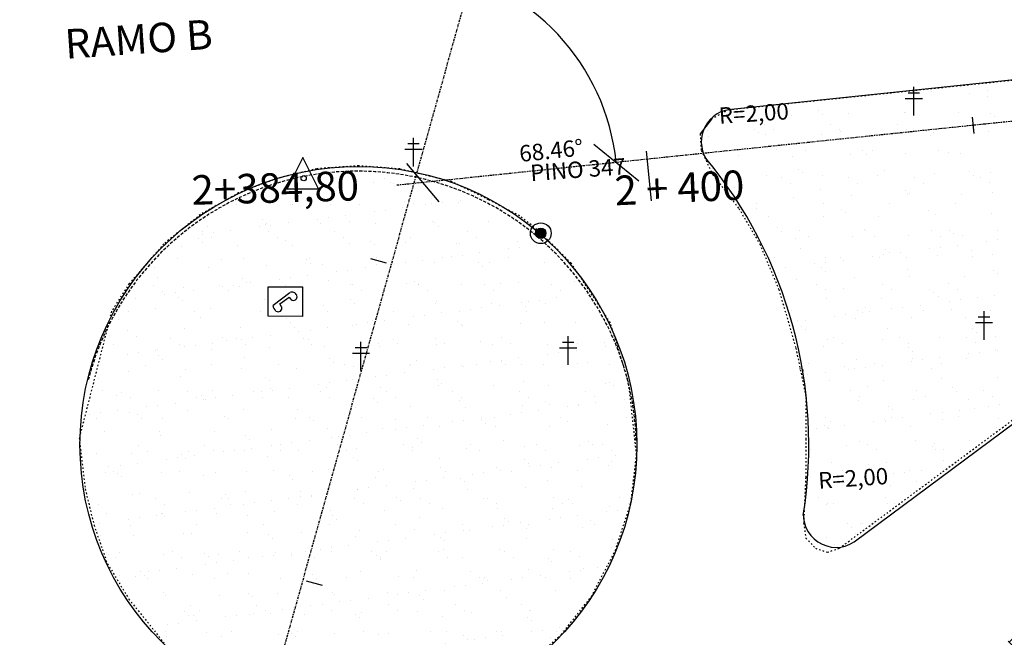
# Model space of a CAD drawing. Extents: x -168 to 965, y 14 to 608.
# Drawn here: x 346 to 467, y 388 to 464 of the extents above; entities that cross this region are included whole.
import ezdxf
from ezdxf.enums import TextEntityAlignment as Align

# ---------------------------------------------------------------- set-up
doc = ezdxf.new("R2010")
doc.units = 0
doc.header["$PDMODE"] = 1
for name, pattern in [('ACAD_ISO02W100', [15, 12, -3]), ('ACAD_ISO03W100', [30, 12, -18]), ('ACAD_ISO10W100', [18.5, 12, -3, 0.5, -3]), ('CONTINUO', [0]), ('DASHED', [0.75, 0.5, -0.25]), ('TRACO-PONTO', [4.7, 4, -0.35, 0, -0.35])]:
    doc.linetypes.add(name, pattern=pattern)
doc.layers.get('0').update_dxf_attribs({"linetype": 'CONTINUOUS'})
doc.layers.get('DEFPOINTS').update_dxf_attribs({"linetype": 'CONTINUOUS'})
for name, color, linetype in [('_ESTACAO', 7, 'CONTINUO'), ('_MEIO-FIO', 7, 'ACAD_ISO03W100'), ('_POSTE', 31, 'CONTINUO'), ('_TELEFON_', 33, 'CONTINUO'), ('A_EIXOPROJ', 12, 'ACAD_ISO10W100'), ('A_MFIOPRJ', 12, 'CONTINUOUS'), ('A_PLANODIRETOR', 7, 'CONTINUOUS'), ('BLOCOS_DE_CONCRETO', 253, 'CONTINUOUS'), ('ESTAQUEAMENTO', 7, 'CONTINUOUS'), ('MEIO-FIO', 7, 'ACAD_ISO02W100'), ('RN', 7, 'CONTINUO'), ('T-CAD_MFIO-EXI', 253, 'DASHED'), ('T-TOPOG-ESTACAO', 7, 'CONTINUOUS'), ('T-TOPOG-PINO', 7, 'CONTINUOUS'), ('TERRA', 33, 'CONTINUOUS')]:
    doc.layers.add(name, color=color, linetype=linetype)
doc.styles.add('SIMPLEX', font='simplex', dxfattribs={"height": 0.2})
pattern_1 = [(37.5, (-362769.032, -3364541.3555), (-0.163782731, 5.0097417994), [0, -3.952, 0, -4.42, 0, -4.225]), (7.5, (-362769.032, -3364541.3555), (4.601419434, 7.33757977), [0, -2.132, 0, -3.562, 0, -1.365]), (327.5, (-362772.23, -3364541.3555), (8.0967688406, 0.014713539), [0, -1.3, 0, -4.68, 0, -6.11]), (317.5, (-362772.23, -3364541.3555), (7.815929172, 2.281956469), [0, -0.65, 0, -3.068, 0, -3.51])]
pattern_2 = [(45, (-362775.2725, -3364539.9074), (2e-16, 2.2627416998), [4.8, -1.6]), (135, (-362774.1412, -3364538.776), (2e-16, 2.2627416998), [4.8, -1.6])]

# ---------------------------------------------------------------- blocks, each defined once
blk = doc.blocks.new('SIMB_PONTO')
at = {"color": 0}
blk.add_point((0, 0), dxfattribs=at)
for tag in ['COTA', 'PONTO', 'DESC']:
    blk.add_attdef(tag, (0, 0), '', height=1)
blk = doc.blocks.new('SIMB_TELEFON_')
at = {"color": 0}
blk.add_lwpolyline([(-4.253, 3.7155), (0.0115, 3.7025), (0, 0.013), (-4.2645, 0.026), (-4.253, 3.7155)], close=True, dxfattribs=at)
for points in [[(-3.659, 1.3965), (-1.5695, 2.971)], [(-2.8205, 1.573), (-1.658, 2.412)], [(-2.585, 1.2055), (-2.8205, 1.573)], [(-1.658, 2.412), (-1.393, 2.088)]]:
    blk.add_lwpolyline(points, dxfattribs=at)
for centre, radius, start, end in [((-1.2755, 2.409), 0.6214, 22.562942, 115.227381), ((-1.1295, 2.4605), 0.4649, 233.189825, 17.885531), ((-2.751, 1.4385), 0.9318, 185.173645, 233.433326), ((-3.0125, 1.048), 0.4649, 233.189825, 17.885531)]:
    blk.add_arc(centre, radius, start, end, dxfattribs=at)
blk.add_point((0, 0), dxfattribs=at)
for tag in ['COTA', 'PONTO', 'DESC']:
    blk.add_attdef(tag, (0, 0), '', height=1)
blk = doc.blocks.new('SIMB_POSTE')
at = {"color": 0}
for points in [[(-0.5, 2), (0.5, 2)], [(0, 0), (0, 2.5)], [(-0.75, 1.5), (0.75, 1.5)]]:
    blk.add_lwpolyline(points, dxfattribs=at)
for tag in ['COTA', 'PONTO', 'DESC']:
    blk.add_attdef(tag, (0, 0), '', height=1)
blk = doc.blocks.new('_OBLIQUE')
at = {"color": 0, "linetype": 'BYBLOCK'}
blk.add_line((-0.5, -0.5), (0.5, 0.5), dxfattribs=at)
blk = doc.blocks.new('*X29')
for p, q in [((69.5, 22.75), (70, 22.75)), ((69.502, 22.781), (69.998, 22.781)), ((69.508, 22.812), (69.992, 22.812)), ((69.518, 22.844), (69.982, 22.844)), ((69.533, 22.875), (69.967, 22.875)), ((69.555, 22.906), (69.945, 22.906)), ((69.585, 22.938), (69.915, 22.938)), ((69.629, 22.969), (69.871, 22.969)), ((69.502, 22.719), (69.998, 22.719)), ((69.508, 22.688), (69.992, 22.688)), ((69.518, 22.656), (69.982, 22.656)), ((69.533, 22.625), (69.967, 22.625)), ((69.555, 22.594), (69.945, 22.594)), ((69.585, 22.562), (69.915, 22.562)), ((69.629, 22.531), (69.871, 22.531))]:
    blk.add_line(p, q)
blk = doc.blocks.new('DH')
for radius in [0.05, 0.025]:
    blk.add_circle((0, 0), radius)
at = {"xscale": 0.1, "yscale": 0.1, "zscale": 0.1}
blk.add_blockref('*X29', (-6.975, -2.275), dxfattribs=at)
blk = doc.blocks.new('STA')
for p, q in [((-0.0041, 0.0997), (-0.0791, -0.0503)), ((0.0709, -0.0503), (-0.0041, 0.0997)), ((-0.0791, -0.0503), (0.0709, -0.0503))]:
    blk.add_line(p, q)
blk.add_circle((0, 0), 0.0125)

msp = doc.modelspace()

# ---------------------------------------------------------------- hatches: boundary and pattern name
at = {"layer": 'BLOCOS_DE_CONCRETO', "linetype": 'CONTINUOUS'}
h = msp.add_hatch(dxfattribs=at)
h.set_pattern_fill('AR-HBONE', color=256, scale=0.4, style=0)
h.set_pattern_definition(pattern_2)
edge = h.paths.add_edge_path()
edge.add_line((418.97209, 352.2005), (512.92009, 421.9905))
edge.add_line((467.44209, 380.5505), (525.23609, 422.1145))
edge.add_line((525.23609, 422.1145), (467.44209, 380.5505))
h = msp.add_hatch(dxfattribs=at)
h.set_pattern_fill('AR-HBONE', color=256, scale=0.4, style=0)
h.set_pattern_definition(pattern_2)
edge = h.paths.add_edge_path()
edge.add_line((418.97209, 352.2005), (512.92009, 421.9905))
edge.add_line((394.24009, 330.1965), (418.97209, 352.2005))
edge.add_line((417.43209, 343.6985), (467.44209, 380.5505))
edge.add_line((467.44209, 380.5505), (417.43209, 343.6985))
at = {"layer": 'TERRA', "linetype": 'CONTINUOUS'}
h = msp.add_hatch(dxfattribs=at)
h.set_pattern_fill('AR-SAND', color=256, scale=2.6, style=0)
h.set_pattern_definition(pattern_1)
h.paths.add_polyline_path([(353.62609, 412.7125), (354.36409, 406.5025), (355.43409, 402.0745), (356.91809, 397.8025), (356.86609, 397.7605), (359.69609, 393.0425), (363.98809, 387.7165), (368.26409, 383.7605), (374.14809, 380.6925), (381.05209, 378.4705), (386.09209, 377.5805), (391.64209, 377.9285), (396.59209, 378.8065), (401.04209, 380.6105), (401.05809, 380.5965), (406.95809, 383.8605), (407.01809, 383.8265), (412.50809, 388.7465), (416.17409, 393.3845), (419.08609, 398.9985), (420.98609, 404.7985), (421.68809, 410.6845), (420.71209, 419.5405), (418.48209, 426.8145), (413.69409, 434.0985), (410.38409, 437.3645), (410.21409, 437.6585), (407.41209, 439.8705), (403.62209, 441.8305), (399.11209, 444.0505), (392.79609, 445.5965), (387.76209, 445.9765), (382.63009, 445.6205), (377.73209, 444.4265), (373.09009, 442.6645), (368.42409, 440.0345), (363.97409, 436.4565), (359.73009, 431.5725), (359.72009, 431.5985), (357.58209, 428.2145)])
h = msp.add_hatch(dxfattribs=at)
h.set_pattern_fill('AR-SAND', color=256, scale=2.6, style=0)
h.set_pattern_definition(pattern_1)
edge = h.paths.add_edge_path()
edge.add_line((373.61209, 357.7805), (314.46659, 346.6035))
edge.add_line((314.46659, 346.6035), (312.17009, 354.4705))
edge.add_line((312.17009, 354.4705), (304.81409, 361.0585))
edge.add_line((304.81409, 361.0585), (307.86809, 414.3425))
edge.add_line((307.86809, 414.3425), (332.68209, 414.5745))
edge.add_arc((391.67181, 413.03215), 59.07737, 178.599067, 252.1694004)

# ---------------------------------------------------------------- linework, layer by layer
at = {"color": 0, "linetype": 'BYBLOCK'}
msp.add_line((441.9419, 421.12878, -24.5008), (441.98183, 420.8972, -24.5008), dxfattribs=at)
msp.add_arc((392.33953, 443.59684, -24.5008), 27.00351, 5.937955, 80.2689221, dxfattribs=at)
msp.add_solid([(441.55571, 421.24994, -24.5008), (441.5761, 421.13168, -24.5008), (441.92067, 421.25197, -24.5008)], dxfattribs=at)
at = {"layer": '_MEIO-FIO', "ltscale": 0.015}
for p, q in [((432.94823, 452.84751, -25.95798), (553.35764, 465.37123, -26.50637)), ((432.94823, 452.84751, -25.95798), (430.83409, 451.6905, -32.5808)), ((429.44809, 449.8745, -32.5808), (429.58009, 447.8565, -32.5808)), ((429.58009, 447.8565, -32.5808), (431.00809, 444.8865, -32.5808)), ((431.00809, 444.8865, -32.5808), (434.16809, 440.7765, -32.5808)), ((434.16809, 440.7765, -32.5808), (436.73009, 436.4265, -32.5808)), ((436.73009, 436.4265, -32.5808), (439.05409, 430.8765, -32.5808)), ((439.05409, 430.8765, -32.5808), (441.13409, 423.7205, -32.5808)), ((441.13409, 423.7205, -32.5808), (442.37409, 417.6985, -32.5808)), ((446.44009, 399.2585, -32.5808), (475.86009, 421.0365, -32.5808)), ((442.37409, 417.6985, -32.5808), (442.34209, 412.6185, -32.5808)), ((442.34209, 412.6185, -32.5808), (442.33809, 407.9365, -32.5808)), ((442.33809, 407.9365, -32.5808), (442.08809, 402.3305, -32.5808)), ((442.08809, 402.3305, -32.5808), (442.36809, 400.4985, -32.5808)), ((442.36809, 400.4985, -32.5808), (443.54209, 399.2605, -32.5808)), ((443.54209, 399.2605, -32.5808), (444.98009, 398.7865, -32.5808)), ((444.98009, 398.7865, -32.5808), (446.44009, 399.2585, -32.5808))]:
    msp.add_line(p, q, dxfattribs=at)
at = {"layer": '_MEIO-FIO', "ltscale": 0.015, "elevation": -32.5808}
msp.add_lwpolyline([(407.01809, 383.8265), (412.50809, 388.7465), (416.17409, 393.3845), (419.08609, 398.9985), (420.98609, 404.7985), (421.68809, 410.6845), (420.71209, 419.5405), (418.48209, 426.8145), (413.69409, 434.0985), (410.38409, 437.3645), (410.21409, 437.6585), (410.21409, 437.6585), (407.41209, 439.8705), (403.62209, 441.8305), (399.11209, 444.0505), (392.79609, 445.5965), (387.76209, 445.9765), (382.63009, 445.6205), (377.73209, 444.4265), (373.09009, 442.6645), (368.42409, 440.0345), (363.97409, 436.4565), (359.73009, 431.5725), (359.72009, 431.5985), (357.58209, 428.2145), (353.62609, 412.7125), (353.62609, 412.7125), (354.36409, 406.5025), (355.43409, 402.0745), (356.91809, 397.8025), (356.86609, 397.7605), (359.69609, 393.0425), (363.98809, 387.7165)], dxfattribs=at)
at = {"layer": 'A_EIXOPROJ', "ltscale": 0.025}
for p, q in [((402.01197, 470.74312), (352.5832, 294.08774)), ((553.835, 460.39391, -24.5008), (392.33953, 443.59684, -24.5008))]:
    msp.add_line(p, q, dxfattribs=at)
at = {"layer": 'A_MFIOPRJ', "linetype": 'CONTINUOUS'}
for p, q in [((553.35764, 465.37123, -26.50637), (432.87403, 452.83979, -25.95764)), ((448.23912, 400.03255, -24.5008), (495.54132, 435.25875, -24.5008))]:
    msp.add_line(p, q, dxfattribs=at)
msp.add_circle((387.72014, 411.90839, -24.5008), 34, dxfattribs=at)
for centre, radius, start, end in [((433.59124, 448.90461, -25.92321), 4, 100.3280028, 218.0107694), ((387.72014, 411.90839, -24.5008), 55, 350.9981579, 39.6308528), ((446.04206, 403.37515, -24.5008), 4, 169.8241643, 303.3165795)]:
    msp.add_arc(centre, radius, start, end, dxfattribs=at)
at = {"layer": 'A_PLANODIRETOR', "linetype": 'CONTINUOUS'}
msp.add_point((387.60653, 412.13351, -24.5008), dxfattribs=at)
at = {"layer": 'DEFPOINTS', "color": 0, "linetype": 'BYBLOCK'}
for p in [(392.33953, 443.59684, -24.5008), (441.92067, 421.25197, -24.5008), (441.92067, 421.25197, -24.5008), (354.56916, 419.45908, -24.5008), (354.56916, 419.45908, -24.5008), (382.62354, 408.8031, -24.5008)]:
    msp.add_point(p, dxfattribs=at)
at = {"layer": 'ESTAQUEAMENTO', "linetype": 'CONTINUOUS'}
for p, q in [((462.64863, 451.91505, -26.09136), (462.85554, 449.92578, -26.09136)), ((389.18177, 434.66422, -26.09136), (391.1078, 434.12531, -26.09136)), ((381.3558, 395.30091, -24.5008), (383.28182, 394.762, -24.5008))]:
    msp.add_line(p, q, dxfattribs=at)
at = {"layer": 'ESTAQUEAMENTO', "ltscale": 0.5}
for p, q in [((422.87215, 447.77757, -26.09136), (423.45019, 441.69374, -26.09136)), ((393.59693, 446.27415, -22.91023), (397.51976, 441.58911, -22.91023))]:
    msp.add_line(p, q, dxfattribs=at)
at = {"layer": 'MEIO-FIO', "linetype": 'TRACO-PONTO'}
for p, q in [((432.35209, 452.0925, -32.5808), (432.35209, 452.0925, -32.5808)), ((430.83409, 451.6905, -32.5808), (429.44809, 449.8745, -32.5808))]:
    msp.add_line(p, q, dxfattribs=at)
at = {"layer": 'T-CAD_MFIO-EXI', "ltscale": 0.75}
msp.add_arc((387.65429, 411.31847, -24.5008), 34.00963, 1.8993254, 165.8008119, dxfattribs=at)
at = {"layer": 'TERRA', "linetype": 'CONTINUOUS'}
for p, q in [((452.20138, 454.58834, -24.5008), (452.20138, 454.58834, -24.5008)), ((457.74681, 455.08843, -24.5008), (457.74681, 455.08843, -24.5008)), ((462.27928, 454.79758, -24.5008), (462.27928, 454.79758, -24.5008)), ((464.55255, 455.17524, -24.5008), (464.55255, 455.17524, -24.5008)), ((448.36532, 454.37185, -24.5008), (448.36532, 454.37185, -24.5008)), ((456.46208, 454.38656, -24.5008), (456.46208, 454.38656, -24.5008)), ((464.55885, 454.40127, -24.5008), (464.55885, 454.40127, -24.5008)), ((433.50245, 452.83488, -24.5008), (433.50245, 452.83488, -24.5008)), ((433.9158, 452.20851, -24.5008), (433.9158, 452.20851, -24.5008)), ((440.56683, 452.17661, -24.5008), (440.56683, 452.17661, -24.5008)), ((443.90622, 452.74552, -24.5008), (443.90622, 452.74552, -24.5008)), ((444.38546, 452.30638, -24.5008), (444.38546, 452.30638, -24.5008)), ((447.58916, 452.42961, -24.5008), (447.58916, 452.42961, -24.5008)), ((454.39489, 452.51642, -24.5008), (454.39489, 452.51642, -24.5008)), ((454.46335, 452.51563, -24.5008), (454.46335, 452.51563, -24.5008)), ((461.04593, 452.48452, -24.5008), (461.04593, 452.48452, -24.5008)), ((464.86712, 452.42626, -24.5008), (464.86712, 452.42626, -24.5008)), ((437.3249, 451.05952, -24.5008), (437.3249, 451.05952, -24.5008)), ((445.42167, 451.07423, -24.5008), (445.42167, 451.07423, -24.5008)), ((453.51844, 451.08895, -24.5008), (453.51844, 451.08895, -24.5008)), ((461.61521, 451.10366, -24.5008), (461.61521, 451.10366, -24.5008)), ((465.34635, 451.98713, -24.5008), (465.34635, 451.98713, -24.5008)), ((430.32454, 450.34632, -24.5008), (430.32454, 450.34632, -24.5008)), ((436.0903, 450.46356, -24.5008), (436.0903, 450.46356, -24.5008)), ((436.56953, 450.02443, -24.5008), (436.56953, 450.02443, -24.5008)), ((437.4315, 449.77078, -24.5008), (437.4315, 449.77078, -24.5008)), ((438.42131, 450.36103, -24.5008), (438.42131, 450.36103, -24.5008)), ((444.23724, 449.85759, -24.5008), (444.23724, 449.85759, -24.5008)), ((446.51808, 450.37574, -24.5008), (446.51808, 450.37574, -24.5008)), ((446.64742, 450.23367, -24.5008), (446.64742, 450.23367, -24.5008)), ((450.88827, 449.82569, -24.5008), (450.88827, 449.82569, -24.5008)), ((454.61485, 450.39046, -24.5008), (454.61485, 450.39046, -24.5008)), ((457.05119, 450.14431, -24.5008), (457.05119, 450.14431, -24.5008)), ((457.53042, 449.70517, -24.5008), (457.53042, 449.70517, -24.5008)), ((457.91059, 450.07869, -24.5008), (457.91059, 450.07869, -24.5008)), ((462.71162, 450.40517, -24.5008), (462.71162, 450.40517, -24.5008)), ((464.71633, 450.1655, -24.5008), (464.71633, 450.1655, -24.5008)), ((430.40918, 449.51778, -24.5008), (430.40918, 449.51778, -24.5008)), ((434.27161, 447.83175, -24.5008), (434.27161, 447.83175, -24.5008)), ((438.83149, 447.95172, -24.5008), (438.83149, 447.95172, -24.5008)), ((442.36838, 447.84647, -24.5008), (442.36838, 447.84647, -24.5008)), ((447.75294, 447.41987, -24.5008), (447.75294, 447.41987, -24.5008)), ((449.23527, 447.86235, -24.5008), (449.23527, 447.86235, -24.5008)), ((449.7145, 447.42322, -24.5008), (449.7145, 447.42322, -24.5008)), ((450.46515, 447.86118, -24.5008), (450.46515, 447.86118, -24.5008)), ((454.55868, 447.50668, -24.5008), (454.55868, 447.50668, -24.5008)), ((458.56192, 447.87589, -24.5008), (458.56192, 447.87589, -24.5008)), ((459.79239, 447.63246, -24.5008), (459.79239, 447.63246, -24.5008)), ((461.20971, 447.47478, -24.5008), (461.20971, 447.47478, -24.5008)), ((434.07958, 447.19877, -24.5008), (434.07958, 447.19877, -24.5008)), ((440.73062, 447.16687, -24.5008), (440.73062, 447.16687, -24.5008)), ((431.01556, 445.66976, -24.5008), (431.01556, 445.66976, -24.5008)), ((441.41934, 445.58039, -24.5008), (441.41934, 445.58039, -24.5008)), ((441.89857, 445.14126, -24.5008), (441.89857, 445.14126, -24.5008)), ((451.97646, 445.35051, -24.5008), (451.97646, 445.35051, -24.5008)), ((458.07438, 445.06895, -24.5008), (458.07438, 445.06895, -24.5008)), ((462.38024, 445.26114, -24.5008), (462.38024, 445.26114, -24.5008)), ((464.88011, 445.15576, -24.5008), (464.88011, 445.15576, -24.5008)), ((431.32796, 444.53414, -24.5008), (431.32796, 444.53414, -24.5008)), ((432.42437, 443.83565, -24.5008), (432.42437, 443.83565, -24.5008)), ((437.59528, 444.76104, -24.5008), (437.59528, 444.76104, -24.5008)), ((439.42473, 444.54885, -24.5008), (439.42473, 444.54885, -24.5008)), ((440.52114, 443.85036, -24.5008), (440.52114, 443.85036, -24.5008)), ((444.40102, 444.84785, -24.5008), (444.40102, 444.84785, -24.5008)), ((447.5215, 444.56357, -24.5008), (447.5215, 444.56357, -24.5008)), ((448.61791, 443.86508, -24.5008), (448.61791, 443.86508, -24.5008)), ((451.05205, 444.81595, -24.5008), (451.05205, 444.81595, -24.5008)), ((455.61827, 444.57828, -24.5008), (455.61827, 444.57828, -24.5008)), ((456.71468, 443.87979, -24.5008), (456.71468, 443.87979, -24.5008)), ((462.85947, 444.82201, -24.5008), (462.85947, 444.82201, -24.5008)), ((463.71504, 444.59299, -24.5008), (463.71504, 444.59299, -24.5008)), ((464.81145, 443.8945, -24.5008), (464.81145, 443.8945, -24.5008)), ((433.60341, 443.29844, -24.5008), (433.60341, 443.29844, -24.5008)), ((434.08264, 442.8593, -24.5008), (434.08264, 442.8593, -24.5008)), ((444.16053, 443.06855, -24.5008), (444.16053, 443.06855, -24.5008)), ((454.56431, 442.97918, -24.5008), (454.56431, 442.97918, -24.5008)), ((454.72246, 442.49693, -24.5008), (454.72246, 442.49693, -24.5008)), ((455.04354, 442.54005, -24.5008), (455.04354, 442.54005, -24.5008)), ((461.37349, 442.46503, -24.5008), (461.37349, 442.46503, -24.5008)), ((465.12143, 442.7493, -24.5008), (465.12143, 442.7493, -24.5008)), ((434.24337, 442.18902, -24.5008), (434.24337, 442.18902, -24.5008)), ((436.37145, 441.32109, -24.5008), (436.37145, 441.32109, -24.5008)), ((440.8944, 442.15712, -24.5008), (440.8944, 442.15712, -24.5008)), ((444.46821, 441.3358, -24.5008), (444.46821, 441.3358, -24.5008)), ((447.91672, 442.41013, -24.5008), (447.91672, 442.41013, -24.5008)), ((452.56498, 441.35051, -24.5008), (452.56498, 441.35051, -24.5008)), ((460.66175, 441.36523, -24.5008), (460.66175, 441.36523, -24.5008)), ((436.3446, 440.78659, -24.5008), (436.3446, 440.78659, -24.5008)), ((446.74838, 440.69723, -24.5008), (446.74838, 440.69723, -24.5008)), ((447.22761, 440.25809, -24.5008), (447.22761, 440.25809, -24.5008)), ((457.3055, 440.46734, -24.5008), (457.3055, 440.46734, -24.5008)), ((458.23816, 440.05921, -24.5008), (458.23816, 440.05921, -24.5008)), ((465.0439, 440.14602, -24.5008), (465.0439, 440.14602, -24.5008)), ((437.75907, 439.7513, -24.5008), (437.75907, 439.7513, -24.5008)), ((444.5648, 439.83811, -24.5008), (444.5648, 439.83811, -24.5008)), ((451.21584, 439.80621, -24.5008), (451.21584, 439.80621, -24.5008)), ((438.93245, 438.41527, -24.5008), (438.93245, 438.41527, -24.5008)), ((439.41168, 437.97614, -24.5008), (439.41168, 437.97614, -24.5008)), ((441.52457, 438.03819, -24.5008), (441.52457, 438.03819, -24.5008)), ((449.48957, 438.18538, -24.5008), (449.48957, 438.18538, -24.5008)), ((449.62134, 438.0529, -24.5008), (449.62134, 438.0529, -24.5008)), ((457.71811, 438.06761, -24.5008), (457.71811, 438.06761, -24.5008)), ((459.89335, 438.09602, -24.5008), (459.89335, 438.09602, -24.5008)), ((460.37258, 437.65688, -24.5008), (460.37258, 437.65688, -24.5008)), ((465.81487, 438.08233, -24.5008), (465.81487, 438.08233, -24.5008)), ((441.05818, 437.14738, -24.5008), (441.05818, 437.14738, -24.5008)), ((442.62098, 437.3397, -24.5008), (442.62098, 437.3397, -24.5008)), ((448.0805, 437.40038, -24.5008), (448.0805, 437.40038, -24.5008)), ((450.71775, 437.35441, -24.5008), (450.71775, 437.35441, -24.5008)), ((454.88624, 437.48719, -24.5008), (454.88624, 437.48719, -24.5008)), ((458.81451, 437.36912, -24.5008), (458.81451, 437.36912, -24.5008)), ((461.53727, 437.45529, -24.5008), (461.53727, 437.45529, -24.5008)), ((464.43881, 436.77268, -24.5008), (464.43881, 436.77268, -24.5008)), ((465.79214, 436.95085, -24.5008), (465.79214, 436.95085, -24.5008)), ((441.67364, 435.90343, -24.5008), (441.67364, 435.90343, -24.5008)), ((452.07742, 435.81406, -24.5008), (452.07742, 435.81406, -24.5008)), ((452.55665, 435.37493, -24.5008), (452.55665, 435.37493, -24.5008)), ((453.90868, 435.38636, -24.5008), (453.90868, 435.38636, -24.5008)), ((457.4402, 435.85129, -24.5008), (457.4402, 435.85129, -24.5008)), ((458.79353, 436.02946, -24.5008), (458.79353, 436.02946, -24.5008)), ((460.90729, 436.30774, -24.5008), (460.90729, 436.30774, -24.5008)), ((462.63454, 435.58417, -24.5008), (462.63454, 435.58417, -24.5008)), ((437.92285, 434.74156, -24.5008), (437.92285, 434.74156, -24.5008)), ((438.47128, 434.81042, -24.5008), (438.47128, 434.81042, -24.5008)), ((444.72859, 434.82837, -24.5008), (444.72859, 434.82837, -24.5008)), ((444.79631, 434.18669, -24.5008), (444.79631, 434.18669, -24.5008)), ((446.56805, 434.82514, -24.5008), (446.56805, 434.82514, -24.5008)), ((446.91007, 434.46497, -24.5008), (446.91007, 434.46497, -24.5008)), ((450.4416, 434.92991, -24.5008), (450.4416, 434.92991, -24.5008)), ((451.37962, 434.79647, -24.5008), (451.37962, 434.79647, -24.5008)), ((451.79492, 435.10808, -24.5008), (451.79492, 435.10808, -24.5008)), ((454.66482, 434.83985, -24.5008), (454.66482, 434.83985, -24.5008)), ((458.40194, 435.04947, -24.5008), (458.40194, 435.04947, -24.5008)), ((462.76159, 434.85456, -24.5008), (462.76159, 434.85456, -24.5008)), ((465.20768, 435.13628, -24.5008), (465.20768, 435.13628, -24.5008)), ((439.91146, 433.54359, -24.5008), (439.91146, 433.54359, -24.5008)), ((443.44299, 434.00852, -24.5008), (443.44299, 434.00852, -24.5008)), ((444.26149, 433.53211, -24.5008), (444.26149, 433.53211, -24.5008)), ((444.74072, 433.09297, -24.5008), (444.74072, 433.09297, -24.5008)), ((454.81861, 433.30222, -24.5008), (454.81861, 433.30222, -24.5008)), ((465.22239, 433.21285, -24.5008), (465.22239, 433.21285, -24.5008)), ((441.22196, 432.13764, -24.5008), (441.22196, 432.13764, -24.5008)), ((448.24429, 432.39064, -24.5008), (448.24429, 432.39064, -24.5008)), ((455.05002, 432.47745, -24.5008), (455.05002, 432.47745, -24.5008)), ((461.70106, 432.44555, -24.5008), (461.70106, 432.44555, -24.5008)), ((465.70162, 432.77372, -24.5008), (465.70162, 432.77372, -24.5008)), ((443.6244, 431.52752, -24.5008), (443.6244, 431.52752, -24.5008)), ((444.72081, 430.82903, -24.5008), (444.72081, 430.82903, -24.5008)), ((447.00269, 431.02026, -24.5008), (447.00269, 431.02026, -24.5008)), ((451.72117, 431.54223, -24.5008), (451.72117, 431.54223, -24.5008)), ((452.81758, 430.84375, -24.5008), (452.81758, 430.84375, -24.5008)), ((457.40646, 430.9309, -24.5008), (457.40646, 430.9309, -24.5008)), ((457.88569, 430.49176, -24.5008), (457.88569, 430.49176, -24.5008)), ((459.81794, 431.55695, -24.5008), (459.81794, 431.55695, -24.5008)), ((460.91435, 430.85846, -24.5008), (460.91435, 430.85846, -24.5008)), ((444.89237, 429.81862, -24.5008), (444.89237, 429.81862, -24.5008)), ((451.5434, 429.78672, -24.5008), (451.5434, 429.78672, -24.5008)), ((458.56572, 430.03973, -24.5008), (458.56572, 430.03973, -24.5008)), ((459.83739, 429.4351, -24.5008), (459.83739, 429.4351, -24.5008)), ((461.19072, 429.61327, -24.5008), (461.19072, 429.61327, -24.5008)), ((463.30448, 429.89155, -24.5008), (463.30448, 429.89155, -24.5008)), ((465.37146, 430.12653, -24.5008), (465.37146, 430.12653, -24.5008)), ((440.57111, 428.29976, -24.5008), (440.57111, 428.29976, -24.5008)), ((448.66788, 428.31447, -24.5008), (448.66788, 428.31447, -24.5008)), ((449.30726, 428.04878, -24.5008), (449.30726, 428.04878, -24.5008)), ((449.59053, 428.64894, -24.5008), (449.59053, 428.64894, -24.5008)), ((450.06976, 428.20981, -24.5008), (450.06976, 428.20981, -24.5008)), ((452.83879, 428.51371, -24.5008), (452.83879, 428.51371, -24.5008)), ((454.19211, 428.69188, -24.5008), (454.19211, 428.69188, -24.5008)), ((456.30587, 428.97016, -24.5008), (456.30587, 428.97016, -24.5008)), ((456.76465, 428.32918, -24.5008), (456.76465, 428.32918, -24.5008)), ((460.14766, 428.41905, -24.5008), (460.14766, 428.41905, -24.5008)), ((464.86142, 428.3439, -24.5008), (464.86142, 428.3439, -24.5008)), ((441.38575, 427.1279, -24.5008), (441.38575, 427.1279, -24.5008)), ((442.30865, 427.12739, -24.5008), (442.30865, 427.12739, -24.5008)), ((445.84018, 427.59233, -24.5008), (445.84018, 427.59233, -24.5008)), ((447.1935, 427.7705, -24.5008), (447.1935, 427.7705, -24.5008)), ((448.40807, 427.3809, -24.5008), (448.40807, 427.3809, -24.5008)), ((455.21381, 427.46771, -24.5008), (455.21381, 427.46771, -24.5008)), ((461.86484, 427.43581, -24.5008), (461.86484, 427.43581, -24.5008)), ((441.7746, 426.36698, -24.5008), (441.7746, 426.36698, -24.5008)), ((442.25383, 425.92785, -24.5008), (442.25383, 425.92785, -24.5008)), ((452.33173, 426.13709, -24.5008), (452.33173, 426.13709, -24.5008)), ((462.7355, 426.04773, -24.5008), (462.7355, 426.04773, -24.5008)), ((445.05615, 424.80888, -24.5008), (445.05615, 424.80888, -24.5008)), ((445.72423, 425.01686, -24.5008), (445.72423, 425.01686, -24.5008)), ((451.70719, 424.77698, -24.5008), (451.70719, 424.77698, -24.5008)), ((453.821, 425.03157, -24.5008), (453.821, 425.03157, -24.5008)), ((458.72951, 425.02998, -24.5008), (458.72951, 425.02998, -24.5008)), ((461.91777, 425.04628, -24.5008), (461.91777, 425.04628, -24.5008)), ((463.21473, 425.6086, -24.5008), (463.21473, 425.6086, -24.5008)), ((465.53524, 425.11679, -24.5008), (465.53524, 425.11679, -24.5008)), ((444.5158, 423.85514, -24.5008), (444.5158, 423.85514, -24.5008)), ((446.82064, 424.31837, -24.5008), (446.82064, 424.31837, -24.5008)), ((454.91741, 424.33308, -24.5008), (454.91741, 424.33308, -24.5008)), ((454.91957, 423.76577, -24.5008), (454.91957, 423.76577, -24.5008)), ((455.3988, 423.32664, -24.5008), (455.3988, 423.32664, -24.5008)), ((463.01418, 424.34779, -24.5008), (463.01418, 424.34779, -24.5008)), ((465.4767, 423.53589, -24.5008), (465.4767, 423.53589, -24.5008)), ((465.70167, 423.47535, -24.5008), (465.70167, 423.47535, -24.5008)), ((441.54953, 422.11816, -24.5008), (441.54953, 422.11816, -24.5008)), ((448.57185, 422.37116, -24.5008), (448.57185, 422.37116, -24.5008)), ((455.23598, 422.09752, -24.5008), (455.23598, 422.09752, -24.5008)), ((455.37759, 422.45797, -24.5008), (455.37759, 422.45797, -24.5008)), ((456.5893, 422.27569, -24.5008), (456.5893, 422.27569, -24.5008)), ((458.70306, 422.55397, -24.5008), (458.70306, 422.55397, -24.5008)), ((462.02862, 422.42607, -24.5008), (462.02862, 422.42607, -24.5008)), ((462.23458, 423.0189, -24.5008), (462.23458, 423.0189, -24.5008)), ((463.58791, 423.19707, -24.5008), (463.58791, 423.19707, -24.5008)), ((442.67095, 421.78909, -24.5008), (442.67095, 421.78909, -24.5008)), ((447.10364, 421.48382, -24.5008), (447.10364, 421.48382, -24.5008)), ((447.58287, 421.04468, -24.5008), (447.58287, 421.04468, -24.5008)), ((448.23737, 421.17613, -24.5008), (448.23737, 421.17613, -24.5008)), ((449.59069, 421.3543, -24.5008), (449.59069, 421.3543, -24.5008)), ((450.76772, 421.8038, -24.5008), (450.76772, 421.8038, -24.5008)), ((451.70445, 421.63258, -24.5008), (451.70445, 421.63258, -24.5008)), ((457.66077, 421.25393, -24.5008), (457.66077, 421.25393, -24.5008)), ((458.86448, 421.81852, -24.5008), (458.86448, 421.81852, -24.5008)), ((442.59208, 420.43292, -24.5008), (442.59208, 420.43292, -24.5008)), ((444.70584, 420.7112, -24.5008), (444.70584, 420.7112, -24.5008)), ((445.21993, 419.79914, -24.5008), (445.21993, 419.79914, -24.5008)), ((451.87097, 419.76724, -24.5008), (451.87097, 419.76724, -24.5008)), ((458.89329, 420.02024, -24.5008), (458.89329, 420.02024, -24.5008)), ((465.69903, 420.10705, -24.5008), (465.69903, 420.10705, -24.5008)), ((447.82407, 418.50619, -24.5008), (447.82407, 418.50619, -24.5008)), ((449.84484, 418.97197, -24.5008), (449.84484, 418.97197, -24.5008)), ((455.92084, 418.5209, -24.5008), (455.92084, 418.5209, -24.5008)), ((460.24861, 418.88261, -24.5008), (460.24861, 418.88261, -24.5008)), ((460.72784, 418.44347, -24.5008), (460.72784, 418.44347, -24.5008)), ((464.01761, 418.53562, -24.5008), (464.01761, 418.53562, -24.5008)), ((448.73564, 417.36142, -24.5008), (448.73564, 417.36142, -24.5008)), ((448.92048, 417.8077, -24.5008), (448.92048, 417.8077, -24.5008)), ((455.54137, 417.44823, -24.5008), (455.54137, 417.44823, -24.5008)), ((457.01725, 417.82241, -24.5008), (457.01725, 417.82241, -24.5008)), ((462.19241, 417.41633, -24.5008), (462.19241, 417.41633, -24.5008)), ((465.11402, 417.83713, -24.5008), (465.11402, 417.83713, -24.5008)), ((452.43268, 416.60065, -24.5008), (452.43268, 416.60065, -24.5008)), ((452.91191, 416.16152, -24.5008), (452.91191, 416.16152, -24.5008)), ((461.10025, 416.13777, -24.5008), (461.10025, 416.13777, -24.5008)), ((462.98981, 416.37076, -24.5008), (462.98981, 416.37076, -24.5008)), ((464.63177, 416.60271, -24.5008), (464.63177, 416.60271, -24.5008)), ((465.9851, 416.78088, -24.5008), (465.9851, 416.78088, -24.5008)), ((444.77078, 415.27842, -24.5008), (444.77078, 415.27842, -24.5008)), ((451.98788, 414.93811, -24.5008), (451.98788, 414.93811, -24.5008)), ((452.86755, 415.29314, -24.5008), (452.86755, 415.29314, -24.5008)), ((454.10164, 415.21639, -24.5008), (454.10164, 415.21639, -24.5008)), ((457.63316, 415.68132, -24.5008), (457.63316, 415.68132, -24.5008)), ((458.98649, 415.85949, -24.5008), (458.98649, 415.85949, -24.5008)), ((459.05707, 415.0105, -24.5008), (459.05707, 415.0105, -24.5008)), ((460.96432, 415.30785, -24.5008), (460.96432, 415.30785, -24.5008)), ((465.86281, 415.09731, -24.5008), (465.86281, 415.09731, -24.5008)), ((443.63595, 413.83855, -24.5008), (443.63595, 413.83855, -24.5008)), ((444.61675, 414.31869, -24.5008), (444.61675, 414.31869, -24.5008)), ((444.98927, 414.01672, -24.5008), (444.98927, 414.01672, -24.5008)), ((445.09598, 413.87956, -24.5008), (445.09598, 413.87956, -24.5008)), ((445.38372, 414.7894, -24.5008), (445.38372, 414.7894, -24.5008)), ((447.10303, 414.295, -24.5008), (447.10303, 414.295, -24.5008)), ((450.63456, 414.75994, -24.5008), (450.63456, 414.75994, -24.5008)), ((452.03475, 414.7575, -24.5008), (452.03475, 414.7575, -24.5008)), ((455.17388, 414.08881, -24.5008), (455.17388, 414.08881, -24.5008)), ((465.57765, 413.99944, -24.5008), (465.57765, 413.99944, -24.5008)), ((455.70516, 412.43848, -24.5008), (455.70516, 412.43848, -24.5008)), ((462.35619, 412.40658, -24.5008), (462.35619, 412.40658, -24.5008)), ((442.92354, 411.28232, -24.5008), (442.92354, 411.28232, -24.5008)), ((447.35795, 411.80685, -24.5008), (447.35795, 411.80685, -24.5008)), ((448.89942, 412.35167, -24.5008), (448.89942, 412.35167, -24.5008)), ((449.9239, 411.99552, -24.5008), (449.9239, 411.99552, -24.5008)), ((451.02031, 411.29703, -24.5008), (451.02031, 411.29703, -24.5008)), ((457.76172, 411.71748, -24.5008), (457.76172, 411.71748, -24.5008)), ((458.02067, 412.01024, -24.5008), (458.02067, 412.01024, -24.5008)), ((458.24095, 411.27835, -24.5008), (458.24095, 411.27835, -24.5008)), ((459.11708, 411.31175, -24.5008), (459.11708, 411.31175, -24.5008)), ((459.22086, 410.00076, -24.5008), (459.22086, 410.00076, -24.5008)), ((445.5475, 409.77966, -24.5008), (445.5475, 409.77966, -24.5008)), ((449.94579, 409.43553, -24.5008), (449.94579, 409.43553, -24.5008)), ((450.42502, 408.99639, -24.5008), (450.42502, 408.99639, -24.5008)), ((452.19853, 409.74776, -24.5008), (452.19853, 409.74776, -24.5008)), ((456.49883, 408.80019, -24.5008), (456.49883, 408.80019, -24.5008)), ((446.87061, 408.76776, -24.5008), (446.87061, 408.76776, -24.5008)), ((447.38646, 407.60053, -24.5008), (447.38646, 407.60053, -24.5008)), ((449.50022, 407.87881, -24.5008), (449.50022, 407.87881, -24.5008)), ((453.03175, 408.34374, -24.5008), (453.03175, 408.34374, -24.5008)), ((454.38507, 408.52191, -24.5008), (454.38507, 408.52191, -24.5008)), ((454.96738, 408.78247, -24.5008), (454.96738, 408.78247, -24.5008)), ((442.50161, 406.95742, -24.5008), (442.50161, 406.95742, -24.5008)), ((442.60909, 406.71444, -24.5008), (442.60909, 406.71444, -24.5008)), ((446.03314, 407.42236, -24.5008), (446.03314, 407.42236, -24.5008)), ((449.0632, 407.34193, -24.5008), (449.0632, 407.34193, -24.5008)), ((452.68699, 406.92368, -24.5008), (452.68699, 406.92368, -24.5008)), ((455.86894, 407.42874, -24.5008), (455.86894, 407.42874, -24.5008)), ((443.92697, 405.47014, -24.5008), (443.92697, 405.47014, -24.5008)), ((452.02374, 405.48486, -24.5008), (452.02374, 405.48486, -24.5008)), ((444.87106, 404.64173, -24.5008), (444.87106, 404.64173, -24.5008)), ((445.02338, 404.77165, -24.5008), (445.02338, 404.77165, -24.5008)), ((445.71128, 404.76992, -24.5008), (445.71128, 404.76992, -24.5008)), ((452.36232, 404.73802, -24.5008), (452.36232, 404.73802, -24.5008)), ((453.12014, 404.78637, -24.5008), (453.12014, 404.78637, -24.5008)), ((442.20466, 402.07919, -24.5008), (442.20466, 402.07919, -24.5008)), ((447.4589, 402.27041, -24.5008), (447.4589, 402.27041, -24.5008)), ((447.93813, 401.83127, -24.5008), (447.93813, 401.83127, -24.5008)), ((448.97045, 402.25709, -24.5008), (448.97045, 402.25709, -24.5008)), ((449.22698, 402.33219, -24.5008), (449.22698, 402.33219, -24.5008)), ((444.8988, 400.54123, -24.5008), (444.8988, 400.54123, -24.5008)), ((448.43033, 401.00616, -24.5008), (448.43033, 401.00616, -24.5008)), ((442.78504, 400.26295, -24.5008), (442.78504, 400.26295, -24.5008)), ((445.87507, 399.76017, -24.5008), (445.87507, 399.76017, -24.5008))]:
    msp.add_line(p, q, dxfattribs=at)

# ---------------------------------------------------------------- block references
at = {"color": 0, "linetype": 'BYBLOCK', "xscale": 5, "yscale": 5, "zscale": 5, "rotation": 275.9379550162604}
msp.add_blockref('_OBLIQUE', (419.19815, 446.3904, -24.5008), dxfattribs=at)
at = {"layer": '_ESTACAO', "color": 3, "xscale": 2, "yscale": 2, "zscale": 2}
for p in [(410.6042, 437.63866, -26.60136), (410.21809, 437.5985, -25.0108)]:
    msp.add_blockref('SIMB_PONTO', p, dxfattribs=at)
at = {"layer": '_MEIO-FIO', "color": 3, "xscale": 2, "yscale": 2, "zscale": 2}
for p in [(432.35209, 452.0925, -24.2148), (430.83409, 451.6905, -24.2988), (429.44809, 449.8745, -24.2888), (429.58009, 447.8565, -24.3828), (387.76209, 445.9765, -24.2388), (392.79609, 445.5965, -24.3168), (431.00809, 444.8865, -24.4428), (399.11209, 444.0505, -24.1828), (403.62209, 441.8305, -24.1588), (434.16809, 440.7765, -24.7008), (407.41209, 439.8705, -23.9488), (410.21409, 437.6585, -25.0308), (409.85409, 437.4865, -24.2748), (410.38409, 437.3645, -24.4388), (436.73009, 436.4265, -24.6268), (413.69409, 434.0985, -24.4688), (439.05409, 430.8765, -24.7208), (418.48209, 426.8145, -24.5848), (441.13409, 423.7205, -24.8408), (420.71209, 419.5405, -24.5248), (442.37409, 417.6985, -24.8088), (442.34209, 412.6185, -24.8068), (421.68809, 410.6845, -24.7988), (442.33809, 407.9365, -24.8908), (420.98609, 404.7985, -24.6068), (442.08809, 402.3305, -24.9148), (442.36809, 400.4985, -24.9368), (443.54209, 399.2605, -24.9748), (446.44009, 399.2585, -24.9288), (419.08609, 398.9985, -24.6928), (444.98009, 398.7865, -25.0588), (416.17409, 393.3845, -24.7488), (412.50809, 388.7465, -24.7928)]:
    msp.add_blockref('SIMB_PONTO', p, dxfattribs=at)
at = {"layer": '_POSTE', "xscale": 1.4, "yscale": 1.4, "zscale": 1.4}
for p in [(455.55209, 452.1165, -25.7468), (394.44409, 445.9145, -25.1828), (464.11009, 424.7285, -24.7428), (388.03009, 420.9765, -24.9408), (413.32809, 421.6565, -24.8548)]:
    msp.add_blockref('SIMB_POSTE', p, dxfattribs=at)
at = {"layer": '_TELEFON_', "xscale": 0.9799999999999999, "yscale": 0.9799999999999999, "zscale": 0.9799999999999999}
for name in ['SIMB_TELEFON_', 'SIMB_PONTO']:
    msp.add_blockref(name, (380.87993, 427.57548, -24.4968), dxfattribs=at)
at = {"layer": 'T-TOPOG-ESTACAO', "xscale": 25.4, "yscale": 25.4, "zscale": 25.4}
msp.add_blockref('STA', (381.03704, 444.46227, -24.5008), dxfattribs=at)
at = {"layer": 'T-TOPOG-PINO', "xscale": 25.4, "yscale": 25.4, "zscale": 25.4}
msp.add_blockref('DH', (409.98804, 437.74227, -24.5008), dxfattribs=at)

# ---------------------------------------------------------------- texts
at = {"color": 0, "linetype": 'BYBLOCK', "insert": (411.25818, 447.84796, -24.5008), "char_height": 2, "attachment_point": 5, "rotation": 5.937955}
msp.add_mtext('\\A1;68.46°', dxfattribs=at)
at = {"layer": 'A_MFIOPRJ', "linetype": 'CONTINUOUS', "style": 'SIMPLEX'}
for p in [(436.06611, 451.3877), (448.20096, 406.8236)]:
    msp.add_text('R=2,00', height=2, rotation=3.9129714, dxfattribs=at).set_placement(p, align=Align.CENTER)
at = {"layer": 'ESTAQUEAMENTO', "ltscale": 0.5, "style": 'SIMPLEX'}
for s, rotation, p in [('2+384,80', 1.5479963, (377.6144, 441.48941)), ('2 + 400', 2.6002238, (427.00351, 441.50657))]:
    msp.add_text(s, height=3.6, rotation=rotation, dxfattribs=at).set_placement(p, align=Align.CENTER)
at = {"layer": 'RN', "ltscale": 0.5, "style": 'SIMPLEX'}
msp.add_text('PINO 347', height=2, rotation=4.1606044, dxfattribs=at).set_placement((414.60602, 444.52108), align=Align.CENTER)
at = {"layer": 'RN', "linetype": 'BYBLOCK', "insert": (360.91231, 461.00059, -24.69534), "char_height": 3.6, "attachment_point": 5, "rotation": 3.9665076}
msp.add_mtext('RAMO B', dxfattribs=at)

doc.saveas('drawing.dxf')
